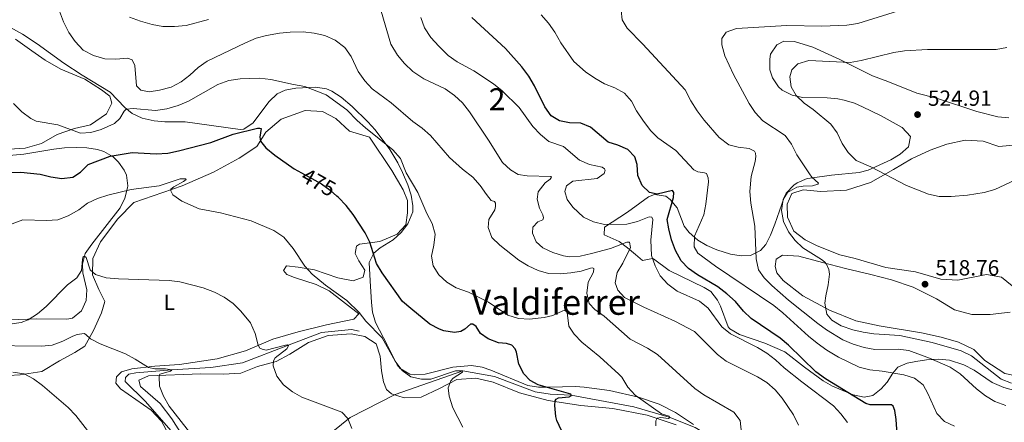
# Model space of a CAD drawing. Extents: x 600968 to 607878, y 710867 to 715597.
# Drawn here: x 604531 to 604981, y 711493 to 711677 of the extents above; entities that cross this region are included whole.
import ezdxf
from ezdxf.enums import TextEntityAlignment as Align

# ---------------------------------------------------------------- set-up
doc = ezdxf.new("R2010")
doc.units = 0
doc.header["$MEASUREMENT"] = 0
doc.linetypes.add('DGN Style 3', pattern=[118.634222, 84.73873, -33.895492])
doc.linetypes.add('DGN Style 5', pattern=[59.317111, 25.421619, -33.895492])
for name, color, linetype in [('Nivel 11', 7, 'Continuous'), ('Nivel 22', 7, 'Continuous'), ('Nivel 35', 7, 'Continuous'), ('Nivel 36', 7, 'Continuous'), ('Nivel 37', 7, 'Continuous'), ('Nivel 4', 7, 'Continuous'), ('Nivel 41', 7, 'Continuous'), ('Nivel 45', 7, 'Continuous'), ('Nivel 48', 7, 'Continuous'), ('Nivel 5', 7, 'Continuous'), ('Nivel 57', 7, 'Continuous'), ('Nivel 7', 7, 'Continuous')]:
    doc.layers.add(name, color=color, linetype=linetype)
doc.styles.add('Style-arial', font='arial.shx', dxfattribs={"bigfont": 'arialbig.shx'})
doc.styles.add('Style-ariali', font='ariali.shx', dxfattribs={"bigfont": 'arialibig.shx'})
doc.styles.add('Style-arialn', font='arialn.shx', dxfattribs={"bigfont": 'arialnbig.shx'})
doc.styles.add('Style-times', font='times.shx', dxfattribs={"bigfont": 'timesbig.shx'})

# ---------------------------------------------------------------- blocks, each defined once
blk = doc.blocks.new('5PATER_1')
at = {"layer": 'Nivel 7', "linetype": 'Continuous', "lineweight": 0}
h = blk.add_hatch(color=53, dxfattribs=at)
edge = h.paths.add_edge_path()
edge.add_ellipse((0, 0), major_axis=(-1.1, -1.11), ratio=0.999422, start_angle=0, end_angle=360)

msp = doc.modelspace()

# ---------------------------------------------------------------- linework, layer by layer
at = {"layer": 'Nivel 11', "color": 142, "linetype": 'DGN Style 3', "lineweight": 13}
for points in [[(604600.143, 711459.794, 457.775), (604608.18, 711461.496, 457.775), (604608.823, 711465.647, 457.775), (604608.298, 711471.396, 457.775), (604603.762, 711485.616, 457.775), (604588.603, 711502.939, 458.137), (604579.523, 711511.928, 458.137), (604579.619, 711513.656, 458.378), (604581.213, 711515.17, 458.438), (604584.428, 711515.897, 458.71), (604600.775, 711517.218, 460), (604618.604, 711518.226, 460.814), (604633.08, 711520.462, 461.629), (604653.663, 711528.351, 465.362), (604669.248, 711534.283, 467.202), (604682.93, 711535.59, 467.805), (604686.507, 711534.825, 468.439)], [(604600.143, 711459.794, 457.775), (604617.537, 711455.411, 459.307), (604626.95, 711457.59, 460.212), (604644.586, 711465.387, 461.056), (604682.402, 711495.378, 465), (604702.846, 711505.983, 466.934), (604733.781, 711516.745, 470), (604748.312, 711514.147, 471.991), (604766.806, 711507.221, 473.861), (604773.724, 711506.149, 473.861), (604783.248, 711505.563, 475), (604811.966, 711500.365, 478.831), (604828.098, 711495.611, 480), (604840.008, 711490.797, 481.327), (604851.711, 711483.909, 482.292), (604864.277, 711471.967, 482.956), (604872.983, 711465.505, 483.861), (604878.994, 711463.156, 484.072)]]:
    msp.add_polyline3d(points, dxfattribs=at)
at = {"layer": 'Nivel 22', "color": 30, "linetype": 'DGN Style 5', "lineweight": 30, "elevation": 475, "flags": 128}
msp.add_lwpolyline([(604660.132, 711607.275), (604669.206, 711602.226), (604673.251, 711599.272), (604676.216, 711596.667)], dxfattribs=at)
at = {"layer": 'Nivel 35', "color": 92, "linetype": 'DGN Style 3', "lineweight": 0}
for points in [[(604673.966, 711644.53, 482.451), (604671.446, 711645.688, 482.423), (604666.484, 711646.476, 482.157), (604657.534, 711645.945, 481.28), (604652.637, 711645.073, 480.652), (604648.965, 711643.321, 480.058), (604645.341, 711639.907, 479.006), (604642.35, 711636.004, 477.886), (604638.073, 711630.042, 476.872), (604633.711, 711627.24, 476.586), (604632.131, 711627.139, 476.679), (604606.99, 711630.534, 479.623), (604597.696, 711630.609, 480.251), (604592.734, 711630.997, 480.523), (604587.239, 711632.18, 480.83), (604582.78, 711634.446, 481.131), (604579.399, 711637.1, 481.41), (604572.681, 711644.084, 482.23), (604559.895, 711651.882, 483.075), (604551.47, 711657.42, 483.437), (604539.321, 711666.217, 483.192), (604532.533, 711670.654, 482.563), (604524.414, 711675.276, 481.651)], [(604983.346, 711632.459, 526.969), (604978.379, 711632.882, 526.978), (604968.667, 711635.232, 526.628), (604950.343, 711641.434, 525.578), (604941.265, 711643.745, 525.24), (604928.039, 711648.943, 524.622), (604921.082, 711651.601, 523.985), (604906.152, 711659.095, 521.668), (604893.838, 711664.688, 519.737), (604885.421, 711667.308, 519.351), (604880.504, 711667.465, 518.996), (604877.291, 711665.828, 518.772), (604874.483, 711661.469, 518.559), (604874.048, 711659.214, 518.675), (604874.15, 711654.27, 519.178), (604875.291, 711650.719, 519.544), (604878.008, 711646.537, 520.044), (604879.76, 711645.098, 520.268), (604884.307, 711642.833, 521.148), (604889.018, 711641.718, 522.264), (604900.256, 711641.589, 523.937), (604905.168, 711641.097, 524.692), (604908.052, 711640.531, 525.096), (604912.822, 711639.04, 525.375), (604916.535, 711637.49, 525.434), (604925.031, 711633.302, 525.675), (604934.564, 711628.039, 525.144), (604938.353, 711623.919, 524.42), (604937.441, 711619.141, 523.647), (604933.628, 711615.834, 523.046), (604929.444, 711613.258, 522.492), (604919.071, 711608.473, 521.387), (604914.885, 711607.42, 520.896), (604902.287, 711606.251, 518.386), (604892.521, 711604.865, 516.746), (604891.142, 711604.616, 516.551), (604886.594, 711602.703, 516.076), (604885.141, 711601.651, 515.972), (604881.646, 711597.959, 515.879), (604880.679, 711596.049, 515.779), (604876.443, 711583.771, 514.335), (604874.478, 711578.78, 513.655), (604872.289, 711574.451, 513.012), (604869.851, 711571.788, 512.545), (604865.29, 711569.495, 511.275), (604860.949, 711569.273, 510.035), (604856.162, 711570.028, 509.141), (604849.875, 711571.984, 508.007), (604845.365, 711574.031, 507.226), (604841.133, 711576.541, 506.375), (604837.206, 711579.943, 505.178), (604834.907, 711582.856, 504.242), (604831.794, 711591.269, 501.973), (604828.588, 711595.093, 501.304), (604826.545, 711596.52, 501.056), (604821.422, 711597.298, 500.552), (604818.703, 711596.25, 500.236), (604814.712, 711593.399, 499.429), (604809.007, 711589.26, 497.919), (604798.585, 711582.384, 494.588), (604798.383, 711578.942, 492.947), (604805.296, 711575.943, 492.271), (604809.011, 711572.968, 491.595), (604812.654, 711569.851, 492.562), (604815.896, 711567.132, 494.105), (604820.517, 711568.064, 496.017), (604820.956, 711567.914, 496.132), (604828.137, 711562.625, 497.291), (604844.107, 711554.803, 498.947), (604847.195, 711552.945, 498.932), (604850.22, 711549.029, 498.3), (604851.616, 711546.237, 497.87), (604855.096, 711536.913, 496.682), (604855.896, 711535.966, 496.567), (604860.221, 711533.427, 496.604), (604871.902, 711529.39, 497.677), (604880.999, 711525.494, 499.244), (604889.971, 711518.433, 499.552), (604898.467, 711512.252, 500.042), (604902.78, 711509.702, 500.531), (604912.239, 711505.71, 501.587), (604917.292, 711504.658, 502.053), (604921.172, 711505.51, 502.456), (604924.934, 711508.481, 503.783), (604927.681, 711511.558, 505.208), (604930.281, 711515.702, 506.452), (604932.552, 711518.372, 507.38), (604936.887, 711520.262, 508.932), (604940.849, 711521.001, 510.18), (604945.723, 711521.709, 511.291), (604951.216, 711522.084, 512.207), (604956.144, 711521.661, 512.838), (604962.738, 711519.447, 513.428), (604967.445, 711517.079, 513.8), (604975.713, 711511.48, 514.315), (604981.027, 711509.124, 514.157), (604990.899, 711506.39, 513.962)], [(604839.27, 711492.212, 483.587), (604830.97, 711497.753, 483.169), (604823.591, 711501.548, 482.694), (604814.126, 711504.66, 481.896), (604800.85, 711507.695, 480.467), (604789.288, 711509.236, 478.876), (604785.232, 711509.518, 478.272), (604773.408, 711509.263, 476.196), (604768.423, 711509.342, 475.844), (604763.457, 711510.033, 475.521), (604746.557, 711517.12, 474.185), (604742.649, 711518.447, 473.879), (604737.704, 711519.181, 473.589), (604729.312, 711518.477, 473.155), (604716.556, 711515.255, 472.045), (604711.578, 711514.896, 471.514), (604709.557, 711515.235, 471.321), (604705.111, 711517.749, 471.179), (604703.836, 711519.455, 471.224), (604699.379, 711528.4, 471.657), (604693.962, 711538.773, 472.672), (604692.565, 711543.596, 472.998), (604692.107, 711547.985, 473.3), (604691.434, 711557.884, 474.488), (604690.994, 711566.256, 475.955), (604693.219, 711570.527, 476.698), (604695.987, 711572.951, 477.162), (604702.039, 711576.701, 478.03), (604705.646, 711579.989, 478.599), (604708.728, 711583.985, 479.128), (604710.928, 711589.389, 479.629), (604711.036, 711592.191, 479.865), (604710.162, 711597.014, 480.261), (604708.629, 711601.837, 480.621), (604706.282, 711607.436, 480.913), (604704.1, 711611.867, 481.077), (604700.422, 711617.958, 481.482), (604693.806, 711626.874, 482.182), (604690.476, 711630.606, 482.306), (604683.272, 711637.514, 482.409), (604678.154, 711641.84, 482.456), (604673.966, 711644.53, 482.451)], [(604517.081, 711614.283, 478.222), (604533.235, 711615.854, 479.091), (604546.847, 711618.121, 479.912), (604551.813, 711618.61, 479.759), (604557.097, 711618.841, 479.139), (604562.031, 711618.728, 478.475), (604566.909, 711617.93, 477.689), (604569.79, 711617.054, 477.16), (604573.976, 711614.553, 476.039), (604576.423, 711612.181, 475.084), (604579.117, 711608.43, 473.052), (604580.05, 711606.248, 472.236), (604580.727, 711601.338, 471.287), (604580.599, 711600.461, 471.126), (604579.32, 711595.727, 470.218), (604577.178, 711591.212, 469.387), (604564.246, 711574.656, 467.756), (604561.209, 711570.31, 467.216), (604559.995, 711565.449, 466.563), (604560.161, 711561.609, 466.058), (604561.94, 711553.724, 465.044), (604561.695, 711548.891, 464.49), (604559.515, 711544.162, 464.127), (604555.394, 711540.898, 464.133), (604552.919, 711540.406, 464.271), (604539.099, 711540.551, 465.237), (604526.734, 711540.109, 466.347)]]:
    msp.add_polyline3d(points, dxfattribs=at)
at = {"layer": 'Nivel 36', "color": 92, "linetype": 'Continuous', "lineweight": 0}
for points in [[(604529.428, 711668.287, 479.991), (604536.826, 711663.012, 481.149), (604542.909, 711658.688, 481.632), (604550.1, 711654.666, 481.777), (604561.013, 711650.108, 481.825), (604568.696, 711645.271, 481.584), (604572.446, 711642.32, 481.439), (604573.351, 711639.145, 481.342), (604571.042, 711634.243, 481.197), (604563.617, 711629.138, 481.149), (604556.298, 711627.461, 480.377), (604548.461, 711624.717, 479.411), (604541.313, 711620.726, 478.88), (604533.855, 711618.565, 478.591), (604526.57, 711618.145, 478.494)], [(604520.683, 711514.282, 454.793), (604531.538, 711514.888, 455.517), (604541.356, 711516.508, 456.145), (604549.449, 711521.247, 457.014), (604556.526, 711525.068, 458.51), (604561.139, 711527.957, 459.234), (604565.04, 711535.182, 460.586), (604568.69, 711543.189, 462.082), (604570.199, 711548.456, 462.903), (604567.482, 711553.917, 463.675), (604564.57, 711560.642, 465.027), (604564.726, 711568.126, 465.799), (604568.26, 711575.77, 466.91), (604576.228, 711586.179, 467.972), (604583.504, 711593.684, 468.985), (604605.563, 711601.357, 470.144), (604619.856, 711607.493, 471.882), (604631.55, 711613.902, 473.233), (604639.634, 711619.364, 474.343), (604643.845, 711625.869, 475.695), (604650.838, 711631.741, 476.998), (604661.776, 711635.728, 478.495), (604669.625, 711635.334, 479.267), (604675.817, 711632.025, 479.412), (604682.038, 711626.242, 479.702), (604691.18, 711623.57, 479.509), (604701.431, 711608.36, 479.315), (604706.541, 711599.426, 479.171), (604708.467, 711594.56, 478.929), (604708.591, 711588.95, 478.64), (604707.748, 711583.449, 477.916), (604703.813, 711579.241, 477.095), (604695.886, 711575.832, 475.743), (604686.667, 711574.641, 474.343), (604685.29, 711573.72, 473.812), (604684.665, 711570.334, 473.426), (604686.271, 711567.033, 473.426), (604689.035, 711562.72, 473.426), (604688.226, 711559.573, 472.992), (604683.72, 711557.832, 472.509), (604676.704, 711559.261, 471.882), (604666.103, 711562.881, 470.53), (604658.545, 711564.184, 469.082), (604653.229, 711564.727, 468.84), (604651.925, 711562.6, 468.551), (604653.394, 711560.806, 468.503), (604656.911, 711559.337, 468.503), (604666.782, 711556.191, 469.034), (604672.729, 711553.302, 469.709), (604686.245, 711542.774, 470.337), (604684.039, 711540.396, 469.709), (604671.578, 711537.72, 468.84), (604658.64, 711534.616, 467.392), (604646.972, 711531.225, 465.944), (604634.481, 711525.894, 463.965), (604621.548, 711522.247, 462.806), (604604.379, 711519.698, 461.117), (604593.043, 711518.906, 460.538), (604582.618, 711517.701, 459.958), (604577.867, 711516.259, 459.572), (604575.539, 711514, 458.993), (604575.21, 711511.1, 458.269), (604577.35, 711508.59, 457.834), (604591.341, 711498.792, 457.979), (604596.105, 711493.717, 457.979), (604599.496, 711487.419, 457.931)], [(604987.297, 711553.556, 517.594), (604979.987, 711559.628, 518.366), (604973.095, 711560.756, 518.801), (604959.969, 711558.194, 519.042), (604952.241, 711558.588, 518.704), (604940.737, 711561.958, 518.366), (604927.077, 711563.975, 518.415), (604913.09, 711568.161, 517.546), (604906.131, 711569.832, 517.111), (604895.766, 711573.938, 516.532), (604890.184, 711576.59, 515.953), (604885.009, 711580.635, 515.856), (604882.161, 711586.938, 515.76), (604882.033, 711592.971, 515.518), (604884.211, 711597.763, 515.374), (604889.321, 711599.451, 515.374), (604897.476, 711598.698, 516.049), (604909.176, 711599.314, 517.304), (604920.179, 711602.818, 518.704), (604930.611, 711608.73, 520.153), (604938.884, 711613.591, 520.828), (604947.406, 711617.67, 521.552), (604955.04, 711620.292, 522.083), (604963.407, 711622.137, 522.132), (604971.558, 711621.746, 522.228), (604978.827, 711619.295, 522.228), (604985.458, 711619.853, 522.228)], [(604889.267, 711551.054, 513.829), (604880.196, 711558.072, 513.008), (604877.381, 711561.54, 512.622), (604876.623, 711564.488, 512.477), (604876.948, 711567.75, 512.477), (604879.884, 711569.594, 512.526), (604887.372, 711569.196, 513.346), (604898.146, 711566.301, 514.698), (604908.617, 711563.464, 516.532), (604920.234, 711560.759, 518.27), (604929.675, 711558.332, 518.511), (604939.67, 711555.006, 518.56), (604950.291, 711549.635, 518.125), (604958.495, 711544.599, 517.691), (604966.363, 711542.516, 517.642), (604974.811, 711542.552, 517.691), (604983.912, 711543.5, 517.691)], [(605107.647, 711493.01, 509.919), (605091.814, 711495.003, 510.353), (605077.792, 711496.955, 510.112), (605071.803, 711498.336, 510.305), (605064.034, 711502.29, 510.836), (605056.003, 711508.052, 512.188), (605051.018, 711511.254, 512.719), (605044.412, 711513.834, 512.767), (605037.465, 711514.48, 513.008), (605026.004, 711514.108, 513.925), (605014.366, 711513.373, 515.325), (605002.124, 711512.69, 516.001), (604991.01, 711513.59, 516.87), (604981.515, 711515.473, 517.449), (604972.334, 711521.524, 517.256), (604967.269, 711526.536, 517.208), (604960.292, 711529.836, 517.208), (604952.361, 711532.099, 517.015), (604943.408, 711534.049, 517.015), (604924.121, 711537.269, 516.87), (604913.414, 711539.622, 516.629), (604901.349, 711544.554, 515.808), (604889.267, 711551.054, 513.829)], [(604605.622, 711487.308, 459.741), (604600.891, 711494.737, 459.983), (604595.56, 711501.857, 460.176), (604586.541, 711509.599, 459.693), (604585.785, 711512.487, 459.693), (604590.107, 711514.407, 460.272), (604614.053, 711515.403, 461.527), (604624.313, 711515.278, 462.251), (604632.334, 711515.671, 463.024), (604639.962, 711518.775, 464.134), (604648.446, 711520.983, 464.761), (604654.804, 711524.374, 466.113), (604663.251, 711529.72, 467.465), (604672.328, 711532.841, 467.996), (604682.758, 711533.623, 468.816), (604689.048, 711532.367, 469.251), (604694.154, 711529.106, 469.251), (604696.029, 711523.395, 468.72), (604696.648, 711516.764, 467.947), (604697.61, 711511.706, 467.416), (604698.918, 711508.16, 467.078), (604701.233, 711506.195, 466.934), (604707.047, 711504.391, 467.223), (604714.828, 711504.66, 468.237), (604723.109, 711508.737, 469.009), (604731.15, 711512.751, 470.795), (604739.772, 711513.331, 472.051), (604747.637, 711511.55, 473.064), (604759.702, 711506.618, 474.03), (604772.775, 711503.206, 475.092), (604787.765, 711500.963, 477.071), (604802.324, 711499.559, 478.809), (604817.988, 711496.539, 480.064), (604831.253, 711492.103, 481.174)]]:
    msp.add_polyline3d(points, dxfattribs=at)
at = {"layer": 'Nivel 4', "color": 30, "linetype": 'Continuous', "lineweight": 30, "flags": 128}
for points, elevation in [([(604932.459, 711485.785), (604931.889, 711494.441), (604931.31, 711498.677), (604930.522, 711500.613), (604929.749, 711501.252), (604919.967, 711501.259), (604918.012, 711501.886), (604899.514, 711513.08), (604895.103, 711516.301), (604882.635, 711528.495), (604878.783, 711531.67), (604865.656, 711540.654), (604862.024, 711544.091), (604858.356, 711548.447), (604854.498, 711552.003), (604850.362, 711555.15), (604841.129, 711560.593), (604837.019, 711563.516), (604833.535, 711567.103), (604830.948, 711571.788), (604829.184, 711576.66), (604827.948, 711581.713), (604827.252, 711585.89), (604830.085, 711595.94), (604830.294, 711598.299), (604829.636, 711599.117), (604822.583, 711597.505), (604819.097, 711598.29), (604815.749, 711601.483), (604813.764, 711606.067), (604813.471, 711611.073), (604812.489, 711614.538), (604809.269, 711617.92), (604804.649, 711619.93), (604800.215, 711621.235), (604792.122, 711628.097), (604787.74, 711629.991), (604782.552, 711630.168), (604777.946, 711631), (604774.182, 711633.34), (604771.273, 711637.406), (604766.568, 711646.958), (604763.983, 711651.467), (604760.753, 711655.673), (604753.364, 711664.089), (604737.926, 711678.278)], 500), ([(604510.122, 711606.825), (604531.78, 711607.56), (604540.688, 711606.718), (604545.594, 711605.418), (604550.544, 711604.714), (604555.57, 711605.316), (604559.065, 711607.516), (604562.656, 711611.044), (604572.712, 711614.861), (604582.671, 711616.52), (604593.679, 711615.924), (604598.979, 711616.279), (604603.88, 711617.268), (604618.58, 711621.131), (604628.875, 711624.986), (604639.982, 711627.705), (604641.042, 711627.717), (604641.634, 711627.488), (604641.089, 711623.593), (604641.346, 711621.769), (604643.856, 711618.674), (604647.96, 711615.303), (604656.752, 711609.156), (604660.132, 711607.275)], 475), ([(604764.632, 711512.264), (604761.617, 711515.406), (604759.36, 711519.865), (604758.298, 711525.215), (604757.69, 711526.859), (604756.198, 711528.492), (604753.774, 711529.171), (604750.135, 711529.59), (604745.441, 711531.316), (604741.876, 711533.868), (604739.954, 711537.088), (604738.351, 711538.071), (604737.35, 711538.06), (604734.783, 711535.791), (604732.909, 711534.709), (604730.051, 711534.209), (604725.126, 711535.092), (604723.186, 711535.784), (604718.787, 711538.085), (604710.022, 711545.226), (604706.227, 711548.495), (604696.912, 711561.493), (604694.37, 711565.799), (604691.371, 711575.606), (604689.18, 711579.879), (604683.684, 711588.247), (604680.514, 711592.336), (604677.006, 711595.972), (604676.216, 711596.667)], 475), ([(604778.981, 711489.493), (604776.802, 711494.075), (604776.259, 711495.84), (604775.9, 711500.842), (604776.051, 711503.083), (604776.514, 711503.854), (604777.51, 711504.396), (604782.336, 711504.863), (604783.45, 711505.406), (604783.207, 711506.052), (604768.19, 711510.36), (604764.632, 711512.264)], 475)]:
    msp.add_lwpolyline(points, dxfattribs=dict(at, elevation=elevation))
at = {"layer": 'Nivel 5', "color": 30, "linetype": 'Continuous', "lineweight": 0, "flags": 128}
for points, elevation in [([(604584.71, 711646.955), (604583.958, 711656.336), (604582.75, 711658.915), (604580.561, 711659.715), (604575.253, 711659.219), (604570.252, 711659.363), (604565.05, 711660.836), (604560.307, 711663.316), (604556.608, 711667.281), (604553.792, 711671.433), (604551.38, 711676.238), (604547.621, 711685.972), (604545.033, 711690.25), (604541.924, 711694.222), (604536.976, 711703.474), (604533.644, 711707.21), (604529.366, 711710.285)], 485), ([(604809.95, 711575.565), (604808.831, 711575.493), (604801.321, 711572.638), (604792.552, 711570.34), (604787.385, 711569.118), (604782.388, 711568.887), (604779.819, 711569.288), (604774.943, 711570.769), (604770.438, 711572.936), (604767.283, 711575.728), (604765.707, 711579.659), (604765.794, 711582.37), (604768.063, 711584.871), (604770.351, 711585.84), (604770.635, 711586.727), (604770.385, 711588.021), (604768.876, 711591.127), (604767.769, 711595.24), (604768.261, 711598.604), (604771.456, 711602.707), (604773.794, 711604.383), (604774.374, 711605.215), (604774.015, 711605.623), (604763.17, 711605.854), (604759.156, 711606.457), (604755.561, 711608.565), (604751.904, 711611.973), (604745.513, 711622.176), (604736.798, 711635.109), (604733.713, 711639.208), (604729.989, 711642.544), (604725.711, 711645.619), (604715.936, 711650.163), (604711.034, 711653.554), (604707.151, 711657.244), (604703.909, 711661.047), (604700.909, 711666.12), (604696.516, 711681.106)], 490), ([(604806.119, 711681.42), (604806.579, 711677.182), (604808.862, 711673.319), (604816.121, 711666.027), (604835.347, 711645.157), (604837.938, 711640.177), (604840.936, 711635.615), (604844.167, 711631.291), (604850.975, 711623.354), (604855.373, 711620.104), (604859.628, 711619.032), (604864.645, 711618.323), (604867.074, 711617.231), (604867.557, 711616.176), (604867.691, 711614.763), (604867.423, 711612.403), (604865.546, 711605.54), (604864.908, 711598.78), (604865.474, 711593.437), (604867.287, 711582.878), (604867.87, 711567.916), (604868.988, 711562.861), (604871.563, 711559.236), (604875.077, 711555.679), (604882.713, 711549.083), (604896.019, 711538.418), (604900.055, 711535.466), (604907.537, 711530.888), (604912.122, 711528.897), (604917.183, 711527.343), (604922.124, 711526.575), (604932.689, 711526.695), (604937.65, 711526.064), (604947.115, 711522.498), (604956.474, 711518.382), (604961.143, 711515.41), (604968.606, 711508.481), (604972.65, 711505.286), (604976.923, 711502.687), (604981.971, 711500.969)], 510), ([(604889.193, 711573.003), (604885.663, 711576.307), (604882.568, 711580.353), (604880.365, 711584.991), (604879.38, 711590.058), (604880.222, 711595), (604882.162, 711598.291), (604886.521, 711600.729), (604889.285, 711601.232), (604893.644, 711601.34), (604895.994, 711602.015), (604896.341, 711602.549), (604893.246, 711605.284), (604892.183, 711606.796), (604886.435, 711615.538), (604884.077, 711620.319), (604881.126, 711624.357), (604870.972, 711631.078), (604867.391, 711634.811), (604864.694, 711639.021), (604857.473, 711652.257), (604853.546, 711660.757), (604852.192, 711665.751), (604852.16, 711668.638), (604854.212, 711671.486), (604858.884, 711673.252), (604881.859, 711674.647), (604897.885, 711674.225), (604909.334, 711674.684), (604914.252, 711675.59), (604937.387, 711682.643)], 515), ([(604617.624, 711677.391), (604607.375, 711674.663), (604602.098, 711674.137), (604596.77, 711674.182), (604591.808, 711675.044), (604586.587, 711676.527), (604581.501, 711678.453)], 490), ([(604880.587, 711518.167), (604876.741, 711521.734), (604872.767, 711524.769), (604868.435, 711527.431), (604856.112, 711533.628), (604852.241, 711536.794), (604845.921, 711545.449), (604841.972, 711548.522), (604831.823, 711553.165), (604827.51, 711556.389), (604823.977, 711560.228), (604821.667, 711564.738), (604820.107, 711569.488), (604819.674, 711576.496), (604820.627, 711585.935), (604820.144, 711586.932), (604818.964, 711587.095), (604813.676, 711585.001), (604808.806, 711583.856), (604798.619, 711583.583), (604793.455, 711584.908), (604788.911, 711586.989), (604784.145, 711591.532), (604781.454, 711595.037), (604780.469, 711598.679), (604781.146, 711601.339), (604784.069, 711603.435), (604795.251, 711604.74), (604798.349, 711606.956), (604798.803, 711608.493), (604798.56, 711609.139), (604797.492, 711609.775), (604791.681, 711611.089), (604787.083, 711613.074), (604779.882, 711619.239), (604773.172, 711621.637), (604769.326, 711624.837), (604765.87, 711628.45), (604759.557, 711637.133), (604751.72, 711644.759), (604747.852, 711647.927), (604738.768, 711653.953), (604731.223, 711658.061), (604727.138, 711660.951), (604722.79, 711665.097), (604719.121, 711669.072), (604716.227, 711673.579), (604714.624, 711678.311)], 495), ([(604769.67, 711679.409), (604772.954, 711675.616), (604775.802, 711671.506), (604778.536, 711666.663), (604784.584, 711658.187), (604789.941, 711653.474), (604794.16, 711650.458), (604798.522, 711648.014), (604803.284, 711646.083), (604807.673, 711643.658), (604810.838, 711639.981), (604813.256, 711635.603), (604816.422, 711630.852), (604819.772, 711626.47), (604822.872, 711623.323), (604831.188, 711617.524), (604839.362, 711608.66), (604841.2, 711607.679), (604844.268, 711607.301), (604845.157, 711606.899), (604846.003, 711605.023), (604846.025, 711603.137), (604844.903, 711592.93), (604843.973, 711588.017), (604839.706, 711578.374), (604839.526, 711573.481), (604841.269, 711570.495), (604849.358, 711564.615), (604875.896, 711546.61), (604880.058, 711543.298), (604891.849, 711532.53), (604895.689, 711529.329), (604900.182, 711526.187), (604905.452, 711523.02), (604914.991, 711518.473), (604919.839, 711517.245), (604925.442, 711516.647), (604935.363, 711514.9), (604940.271, 711513.339), (604944.136, 711510.318), (604946.302, 711506.395), (604950.473, 711497.19), (604953.931, 711493.635), (604958.455, 711491.498)], 505), ([(604861.395, 711485.409), (604860.59, 711494.003), (604857.717, 711497.919), (604843.949, 711505.802), (604839.857, 711508.677), (604822.826, 711524.277), (604818.197, 711527.112), (604810.265, 711531.233), (604798.348, 711541.795), (604794.189, 711544.754), (604791.624, 711547.553), (604790.508, 711552.312), (604791.16, 711557.271), (604793.464, 711561.894), (604793.682, 711563.487), (604793.148, 711563.776), (604792.148, 711563.647), (604787.92, 711562.361), (604783.236, 711561.506), (604778.271, 711561.014), (604773.016, 711561.298), (604768.176, 711562.549), (604763.61, 711564.738), (604759.341, 711567.34), (604750.706, 711574.242), (604747.142, 711577.75), (604745.442, 711582.209), (604745.635, 711585.983), (604748.414, 711590.317), (604748.808, 711591.912), (604748.732, 711593.443), (604748.253, 711594.145), (604746.833, 711594.6), (604744.563, 711597.285), (604741.796, 711601.503), (604738.462, 711605.231), (604733.589, 711608.888), (604727.662, 711614.283), (604719.01, 711624.38), (604715.284, 711627.715), (604711.007, 711630.672), (604701.013, 711639.325), (604692.443, 711645.663), (604689.05, 711649.339), (604686.055, 711653.607), (604682.746, 711660.472), (604679.861, 711664.556), (604675.536, 711667.925), (604670.819, 711669.975), (604665.939, 711671.057), (604660.805, 711671.647), (604654.943, 711671.61), (604649.968, 711671.111), (604644.164, 711670.022), (604639.329, 711668.751), (604634.46, 711666.751), (604616.996, 711658.244), (604612.903, 711655.368), (604609.091, 711651.841), (604605.081, 711648.856), (604600.453, 711646.447), (604595.165, 711645.09), (604590.4, 711644.329), (604586.738, 711645.053), (604584.71, 711646.955)], 485), ([(604986.019, 711603.878), (604976.913, 711599.711), (604972.135, 711598.216), (604964.429, 711597.009), (604957.001, 711596.394), (604951.454, 711596.505), (604946.568, 711597.573), (604936.521, 711601.512), (604920.262, 711610.003), (604913.567, 711612.866), (604909.872, 711616.527), (604907.117, 711620.697), (604904.941, 711625.504), (604901.949, 711629.536), (604893.927, 711636.21), (604889.786, 711639.088), (604886.185, 711642.557), (604883.9, 711646.539), (604883.259, 711651.128), (604884.106, 711654.379), (604886.903, 711657.121), (604891.896, 711658.592), (604910.888, 711657.747), (604915.821, 711658.569), (604930.761, 711662.241), (604935.688, 711663.097)], 520), ([(604935.688, 711663.097), (604946.172, 711663.569), (604977.539, 711663.631), (604982.462, 711664.512)], 520), ([(604784.716, 711533.554), (604782.319, 711537.121), (604781.421, 711543.476), (604780.942, 711544.177), (604780.057, 711544.285), (604779.563, 711544.114), (604775.015, 711541.989), (604771.029, 711541.176), (604764.298, 711540.43), (604759.209, 711540.641), (604754.447, 711542.167), (604745.598, 711548.137), (604740.957, 711550.48), (604736.471, 711552.688), (604730.801, 711554.646), (604726.519, 711557.231), (604722.886, 711560.666), (604720.305, 711564.821), (604719.49, 711569.114), (604720.551, 711574.253), (604721.144, 711579.15), (604719.85, 711584.145), (604717.323, 711588.654), (604713.266, 711598.213), (604707.978, 711607.228), (604705.311, 711613.798), (604701.847, 711617.825), (604689.307, 711627.895), (604685.549, 711631.193), (604680.779, 711636.089), (604671.429, 711642.853), (604661.682, 711646.774), (604656.487, 711647.599), (604646.147, 711649.957), (604640.897, 711650.486), (604632.002, 711650.15), (604626.87, 711649.44), (604621.81, 711647.698), (604608.395, 711640.057), (604603.692, 711638.063), (604598.518, 711636.475), (604593.431, 711635.804), (604583.126, 711636.689), (604580.007, 711636.3), (604579.073, 711635.464), (604577.107, 711632.142), (604574.659, 711629.757), (604568.602, 711627.088), (604563.804, 711625.685), (604559.152, 711625.397), (604548.724, 711629.158), (604538.876, 711630.942), (604536.411, 711632.145), (604532.346, 711635.11), (604528.525, 711638.963)], 480), ([(604512.681, 711578.355), (604532.755, 711585.768), (604543.483, 711585.536), (604548.783, 711585.832), (604553.477, 711587.654), (604558.278, 711590.419), (604562.369, 711593.412), (604566.917, 711595.516), (604571.66, 711597.11), (604582.298, 711599.625), (604594.984, 711601.383), (604604.683, 711604.564), (604607.087, 711604.526), (604607.327, 711604.175), (604606.218, 711603.22), (604601.78, 711600.893), (604600.424, 711599.736), (604600.432, 711599.029), (604601.278, 711597.153), (604605.47, 711594.328), (604613.253, 711590.866), (604623.081, 711589.01), (604637.125, 711585.244), (604647.428, 711580.882), (604651.999, 711577.869), (604656.302, 711572.614), (604661.638, 711564.602), (604665.033, 711560.931), (604670.989, 711555.868), (604680.791, 711548.908), (604686.393, 711543.432), (604689.515, 711539.525), (604696.956, 711531.767), (604702.852, 711521.108), (604706.022, 711516.96), (604710.091, 711514.061), (604714.967, 711512.878), (604719.209, 711512.985), (604730.422, 711516.707), (604733.781, 711516.745), (604733.611, 711516.154), (604729.447, 711513.377), (604728.293, 711512.145), (604727.092, 711509.008), (604727.607, 711505.125), (604729.258, 711499.899), (604733.761, 711490.958)], 470), ([(604887.214, 711491.938), (604884.862, 711496.625), (604879.74, 711504.258), (604876.487, 711508.064), (604872.732, 711511.397), (604868.4, 711514.058), (604854.112, 711521.118), (604850.193, 711524.223), (604839.627, 711534.725), (604830.749, 711539.5), (604816.475, 711545.879), (604807.763, 711550.2), (604804.661, 711553.583), (604803.502, 711556.988), (604804.332, 711561.711), (604806.995, 711565.985), (604810.508, 711573.155), (604809.95, 711575.565)], 490), ([(604984.481, 711511.074), (604979.86, 711512.982), (604966.303, 711523.612), (604961.505, 711525.856), (604948.281, 711529.691), (604933.55, 711532.964), (604921.688, 711533.713), (604916.739, 711534.423), (604911.981, 711535.554), (604906.705, 711537.343), (604902.415, 711539.917), (604900.085, 711542.719), (604899.262, 711547.719), (604899.682, 711551.073), (604900.839, 711556.008), (604901.41, 711560.944), (604901.032, 711563.12), (604900.003, 711565.524), (604899.048, 711566.633), (604897.671, 711567.701), (604889.193, 711573.003)], 515), ([(604526.825, 711538.053), (604532.034, 711538.787), (604535.247, 711540.095), (604539.399, 711542.879), (604543.351, 711546.18), (604553.156, 711556.091), (604557.482, 711559.205), (604559.624, 711562.588), (604559.979, 711567.66), (604560.318, 711568.961), (604560.964, 711569.145), (604561.677, 711568.622), (604563.568, 711562.928), (604566.009, 711560.775), (604570.786, 711559.298), (604576.403, 711558.772), (604599.571, 711558.033), (604604.536, 711557.453), (604615.225, 711554.675), (604620.257, 711552.67), (604624.761, 711550.423), (604628.794, 711547.479), (604632.415, 711544.019), (604636.789, 711538.662), (604638.859, 711533.784), (604640.333, 711528.442), (604641.113, 711527.154), (604642.122, 711526.577), (604643.952, 711526.244), (604652.707, 711528.524), (604653.766, 711528.654), (604654.126, 711528.127), (604653.316, 711526.822), (604648.001, 711522.636), (604647.367, 711521.332), (604647.157, 711519.032), (604648.819, 711514.369), (604651.911, 711510.423), (604655.964, 711507.173), (604660.222, 711504.705), (604678.513, 711497.82), (604681.257, 711494.905), (604683.135, 711490.388)], 465), ([(604516.553, 711528.3), (604541.206, 711528.049), (604546.186, 711528.47), (604551.094, 711530.327), (604555.559, 711532.644), (604557.528, 711533.361), (604560.705, 711533.81), (604561.594, 711533.349), (604563.62, 711531.427), (604568.052, 711529.113), (604579.61, 711524.478), (604584.028, 711522.127), (604590.111, 711518.233), (604593.004, 711517.735), (604597.991, 711517.73), (604600.612, 711517.233), (604600.85, 711517), (604600.208, 711516.521), (604595.39, 711515.229), (604594.99, 711514.104), (604595.157, 711509.745), (604596.986, 711505.092), (604599.553, 711500.672), (604613.257, 711483.079)], 460), ([(604822.024, 711491.549), (604822.056, 711493.965), (604822.632, 711495.091), (604824.338, 711495.346), (604827.76, 711495.032), (604828.345, 711495.392), (604828.16, 711496.097), (604824.672, 711497.118), (604812.5, 711505.598), (604809.153, 711509.317), (604806.45, 711513.824), (604805.182, 711515.15), (604796.444, 711523.139), (604788.141, 711529.912), (604784.716, 711533.554)], 480), ([(604528.103, 711516.065), (604533.297, 711515.358), (604537.684, 711513.051), (604541.725, 711510.105), (604553.449, 711499.912), (604556.905, 711496.299), (604563.307, 711488.061), (604566.188, 711483.497), (604576.921, 711470.61), (604577.521, 711469.615), (604577.539, 711468.024), (604577.31, 711467.491), (604576.787, 711466.778), (604573.729, 711466.272), (604558.735, 711466.91), (604552.294, 711466.156), (604548.757, 711464.987), (604545.364, 711462.827), (604541.748, 711459.373), (604538.26, 711455.321), (604535.577, 711451.094), (604534.42, 711445.924), (604532.546, 711434.336), (604530.118, 711430.183)], 455), ([(604909.664, 711493.072), (604906.554, 711497.103), (604903.153, 711500.777), (604888.706, 711511.716), (604880.587, 711518.167)], 495)]:
    msp.add_lwpolyline(points, dxfattribs=dict(at, elevation=elevation))
at = {"layer": 'Nivel 57', "color": 92, "linetype": 'DGN Style 3', "lineweight": 0}
for points in [[(604524.414, 711675.276, 481.651), (604532.533, 711670.654, 482.563), (604539.321, 711666.217, 483.192), (604551.47, 711657.42, 483.437), (604559.895, 711651.882, 483.075), (604572.681, 711644.084, 482.23), (604579.399, 711637.1, 481.41), (604582.78, 711634.446, 481.131), (604587.239, 711632.18, 480.83), (604592.734, 711630.997, 480.523), (604597.696, 711630.609, 480.251), (604606.99, 711630.534, 479.623), (604632.131, 711627.139, 476.679), (604633.711, 711627.24, 476.586), (604638.073, 711630.042, 476.872), (604642.35, 711636.004, 477.886), (604645.341, 711639.907, 479.006), (604648.965, 711643.321, 480.058), (604652.637, 711645.073, 480.652), (604657.534, 711645.945, 481.28), (604666.484, 711646.476, 482.157), (604671.446, 711645.688, 482.423), (604673.966, 711644.53, 482.451), (604678.154, 711641.84, 482.456), (604683.272, 711637.514, 482.409), (604690.476, 711630.606, 482.306), (604693.806, 711626.874, 482.182), (604700.422, 711617.958, 481.482), (604704.1, 711611.867, 481.077), (604706.282, 711607.436, 480.913), (604708.629, 711601.837, 480.621), (604710.162, 711597.014, 480.261), (604711.036, 711592.191, 479.865), (604710.928, 711589.389, 479.629), (604708.728, 711583.985, 479.128), (604705.646, 711579.989, 478.599), (604702.039, 711576.701, 478.03), (604695.987, 711572.951, 477.162), (604693.219, 711570.527, 476.698), (604690.994, 711566.256, 475.955), (604691.434, 711557.884, 474.488), (604692.107, 711547.985, 473.3), (604692.565, 711543.596, 472.998), (604693.962, 711538.773, 472.672), (604699.379, 711528.4, 471.657), (604703.836, 711519.455, 471.224), (604705.111, 711517.749, 471.179), (604709.557, 711515.235, 471.321), (604711.578, 711514.896, 471.514), (604716.556, 711515.255, 472.045), (604729.312, 711518.477, 473.155), (604737.704, 711519.181, 473.589), (604742.649, 711518.447, 473.879), (604746.557, 711517.12, 474.185), (604763.457, 711510.033, 475.521), (604768.423, 711509.342, 475.844), (604773.408, 711509.263, 476.196), (604785.232, 711509.518, 478.272), (604789.288, 711509.236, 478.876), (604800.85, 711507.695, 480.467), (604814.126, 711504.66, 481.896), (604823.591, 711501.548, 482.694), (604830.97, 711497.753, 483.169), (604839.27, 711492.212, 483.587)], [(604990.899, 711506.39, 513.962), (604981.027, 711509.124, 514.157), (604975.713, 711511.48, 514.315), (604967.445, 711517.079, 513.8), (604962.738, 711519.447, 513.428), (604956.144, 711521.661, 512.838), (604951.216, 711522.084, 512.207), (604945.723, 711521.709, 511.291), (604940.849, 711521.001, 510.18), (604936.887, 711520.262, 508.932), (604932.552, 711518.372, 507.38), (604930.281, 711515.702, 506.452), (604927.681, 711511.558, 505.208), (604924.934, 711508.481, 503.783), (604921.172, 711505.51, 502.456), (604917.292, 711504.658, 502.053), (604912.239, 711505.71, 501.587), (604902.78, 711509.702, 500.531), (604898.467, 711512.252, 500.042), (604889.971, 711518.433, 499.552), (604880.999, 711525.494, 499.244), (604871.902, 711529.39, 497.677), (604860.221, 711533.427, 496.604), (604855.896, 711535.966, 496.567), (604855.096, 711536.913, 496.682), (604851.616, 711546.237, 497.87), (604850.22, 711549.029, 498.3), (604847.195, 711552.945, 498.932), (604844.107, 711554.803, 498.947), (604828.137, 711562.625, 497.291), (604820.956, 711567.914, 496.132), (604820.517, 711568.064, 496.017), (604815.896, 711567.132, 494.105), (604812.654, 711569.851, 492.562), (604809.011, 711572.968, 491.595), (604805.296, 711575.943, 492.271), (604798.383, 711578.942, 492.947), (604798.585, 711582.384, 494.588), (604809.007, 711589.26, 497.919), (604814.712, 711593.399, 499.429), (604818.703, 711596.25, 500.236), (604821.422, 711597.298, 500.552), (604826.545, 711596.52, 501.056), (604828.588, 711595.093, 501.304), (604831.794, 711591.269, 501.973), (604834.907, 711582.856, 504.242), (604837.206, 711579.943, 505.178), (604841.133, 711576.541, 506.375), (604845.365, 711574.031, 507.226), (604849.875, 711571.984, 508.007), (604856.162, 711570.028, 509.141), (604860.949, 711569.273, 510.035), (604865.29, 711569.495, 511.275), (604869.851, 711571.788, 512.545), (604872.289, 711574.451, 513.012), (604874.478, 711578.78, 513.655), (604876.443, 711583.771, 514.335), (604880.679, 711596.049, 515.779), (604881.646, 711597.959, 515.879), (604885.141, 711601.651, 515.972), (604886.594, 711602.703, 516.076), (604891.142, 711604.616, 516.551), (604892.521, 711604.865, 516.746), (604902.287, 711606.251, 518.386), (604914.885, 711607.42, 520.896), (604919.071, 711608.473, 521.387), (604929.444, 711613.258, 522.492), (604933.628, 711615.834, 523.046), (604937.441, 711619.141, 523.647), (604938.353, 711623.919, 524.42), (604934.564, 711628.039, 525.144), (604925.031, 711633.302, 525.675), (604916.535, 711637.49, 525.434), (604912.822, 711639.04, 525.375), (604908.052, 711640.531, 525.096), (604905.168, 711641.097, 524.692), (604900.256, 711641.589, 523.937), (604889.018, 711641.718, 522.264), (604884.307, 711642.833, 521.148), (604879.76, 711645.098, 520.268), (604878.008, 711646.537, 520.044), (604875.291, 711650.719, 519.544), (604874.15, 711654.27, 519.178), (604874.048, 711659.214, 518.675), (604874.483, 711661.469, 518.559), (604877.291, 711665.828, 518.772), (604880.504, 711667.465, 518.996), (604885.421, 711667.308, 519.351), (604893.838, 711664.688, 519.737), (604906.152, 711659.095, 521.668), (604921.082, 711651.601, 523.985), (604928.039, 711648.943, 524.622), (604941.265, 711643.745, 525.24), (604950.343, 711641.434, 525.578), (604968.667, 711635.232, 526.628), (604978.379, 711632.882, 526.978), (604983.346, 711632.459, 526.969)], [(604526.734, 711540.109, 466.347), (604539.099, 711540.551, 465.237), (604552.919, 711540.406, 464.271), (604555.394, 711540.898, 464.133), (604559.515, 711544.162, 464.127), (604561.695, 711548.891, 464.49), (604561.94, 711553.724, 465.044), (604560.161, 711561.609, 466.058), (604559.995, 711565.449, 466.563), (604561.209, 711570.31, 467.216), (604564.246, 711574.656, 467.756), (604577.178, 711591.212, 469.387), (604579.32, 711595.727, 470.218), (604580.599, 711600.461, 471.126), (604580.727, 711601.338, 471.287), (604580.05, 711606.248, 472.236), (604579.117, 711608.43, 473.052), (604576.423, 711612.181, 475.084), (604573.976, 711614.553, 476.039), (604569.79, 711617.054, 477.16), (604566.909, 711617.93, 477.689), (604562.031, 711618.728, 478.475), (604557.097, 711618.841, 479.139), (604551.813, 711618.61, 479.759), (604546.847, 711618.121, 479.912), (604533.235, 711615.854, 479.091), (604517.081, 711614.283, 478.222)]]:
    msp.add_polyline3d(points, dxfattribs=at)

# ---------------------------------------------------------------- block references
at = {"layer": 'Nivel 7', "color": 53, "linetype": 'Continuous', "lineweight": 0}
for p in [(604941.618, 711633.89, 524.912), (604945.031, 711556.354, 518.757)]:
    msp.add_blockref('5PATER_1', p, dxfattribs=at)

# ---------------------------------------------------------------- texts
at = {"layer": 'Nivel 37', "color": 92, "linetype": 'Continuous', "lineweight": 0, "style": 'Style-arialn'}
msp.add_text('L', height=7.000002, dxfattribs=at).set_placement((604599.65216, 711548.006001, 463.933), align=Align.MIDDLE_CENTER)
at = {"layer": 'Nivel 41', "color": 7, "linetype": 'Continuous', "lineweight": 0, "style": 'Style-arial'}
for s, p in [('524.91', (604946.345, 711637.89, 524.912)), ('518.76', (604949.805, 711560.354, 518.757))]:
    msp.add_text(s, height=7.000002, dxfattribs=at).set_placement(p)
at = {"layer": 'Nivel 41', "color": 7, "linetype": 'Continuous', "lineweight": 0, "style": 'Style-ariali'}
msp.add_text('475', height=7.000002, rotation=330.90634904, dxfattribs=at).set_placement((604667.935833, 711602.932485, 475), align=Align.MIDDLE_CENTER)
at = {"layer": 'Nivel 45', "color": 7, "linetype": 'Continuous', "lineweight": 0, "style": 'Style-times'}
msp.add_text('Valdiferrer', height=11.500002, dxfattribs=at).set_placement((604776.236618, 711548.115001, 481.372), align=Align.MIDDLE_CENTER)
at = {"layer": 'Nivel 48', "color": 92, "linetype": 'Continuous', "lineweight": 0, "style": 'Style-arialn'}
msp.add_text('2', height=10.000002, dxfattribs=at).set_placement((604749.49159, 711640.899001, 493.873), align=Align.MIDDLE_CENTER)

doc.saveas('drawing.dxf')
